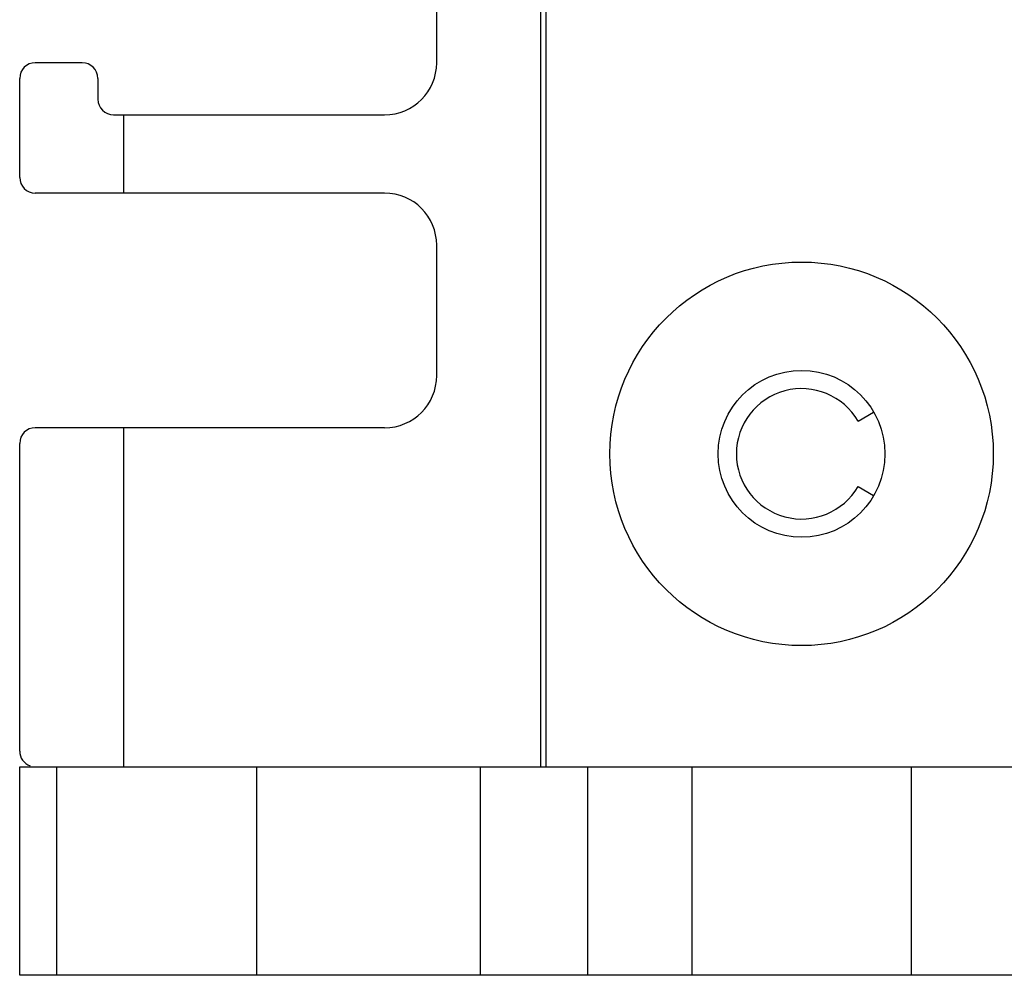
# Model space of a CAD drawing. Units: inches. Extents: x -227 to 339, y -303 to 310.
# Drawn here: x -22 to -3, y -303 to -285 of the extents above; entities that cross this region are included whole.
import ezdxf

# ---------------------------------------------------------------- set-up
doc = ezdxf.new("R2010")
doc.units = ezdxf.units.IN
doc.header["$LTSCALE"] = 0.64311
doc.header["$MEASUREMENT"] = 0
doc.layers.get('0').update_dxf_attribs({"linetype": 'CONTINUOUS'})

msp = doc.modelspace()

# ---------------------------------------------------------------- linework, layer by layer
at = {"color": 7, "linetype": 'Continuous'}
for p, q in [((-12.093, -298.838), (-12.093, -172.938)), ((-11.993, -298.838), (-11.993, -172.838)), ((-14.093, -285.338), (-14.093, -282.838)), ((-20.893, -285.338), (-21.793, -285.338)), ((-22.093, -287.538), (-22.093, -285.638)), ((-20.593, -285.638), (-20.593, -286.038)), ((-20.293, -286.338), (-15.093, -286.338)), ((-20.093, -287.838), (-20.093, -286.338)), ((-15.093, -287.838), (-21.793, -287.838)), ((-14.093, -291.338), (-14.093, -288.838)), ((-6.01, -292.213), (-5.713, -292.041)), ((-15.093, -292.338), (-21.793, -292.338)), ((-20.093, -298.838), (-20.093, -292.338)), ((-22.093, -298.538), (-22.093, -292.638)), ((-6.01, -293.463), (-5.713, -293.635)), ((-22.093, -298.838), (32.907, -298.838)), ((-22.093, -302.838), (-22.093, -298.838)), ((-21.38, -302.838), (-21.38, -298.838)), ((-17.55, -298.838), (-17.55, -302.838)), ((-13.262, -298.838), (-13.262, -302.838)), ((-11.193, -302.838), (-11.193, -298.838)), ((-9.193, -302.838), (-9.193, -298.838)), ((-4.993, -298.838), (-4.993, -302.838)), ((32.907, -302.838), (-22.093, -302.838))]:
    msp.add_line(p, q, dxfattribs=at)
for radius in [3.678, 1.6]:
    msp.add_circle((-7.093, -292.838), radius, dxfattribs=at)
for centre, radius, start, end in [((-21.793, -285.638), 0.3, 90, 180), ((-20.893, -285.638), 0.3, 0, 90), ((-15.093, -285.338), 1, 270, 360), ((-20.293, -286.038), 0.3, 180, 270), ((-21.793, -287.538), 0.3, 180, 270), ((-15.093, -288.838), 1, 0, 90), ((-15.093, -291.338), 1, 270, 360), ((-7.093, -292.838), 1.25, 30, 330), ((-21.793, -292.638), 0.3, 90, 180), ((-21.793, -298.538), 0.3, 180, 250.3007)]:
    msp.add_arc(centre, radius, start, end, dxfattribs=at)

doc.saveas('drawing.dxf')
